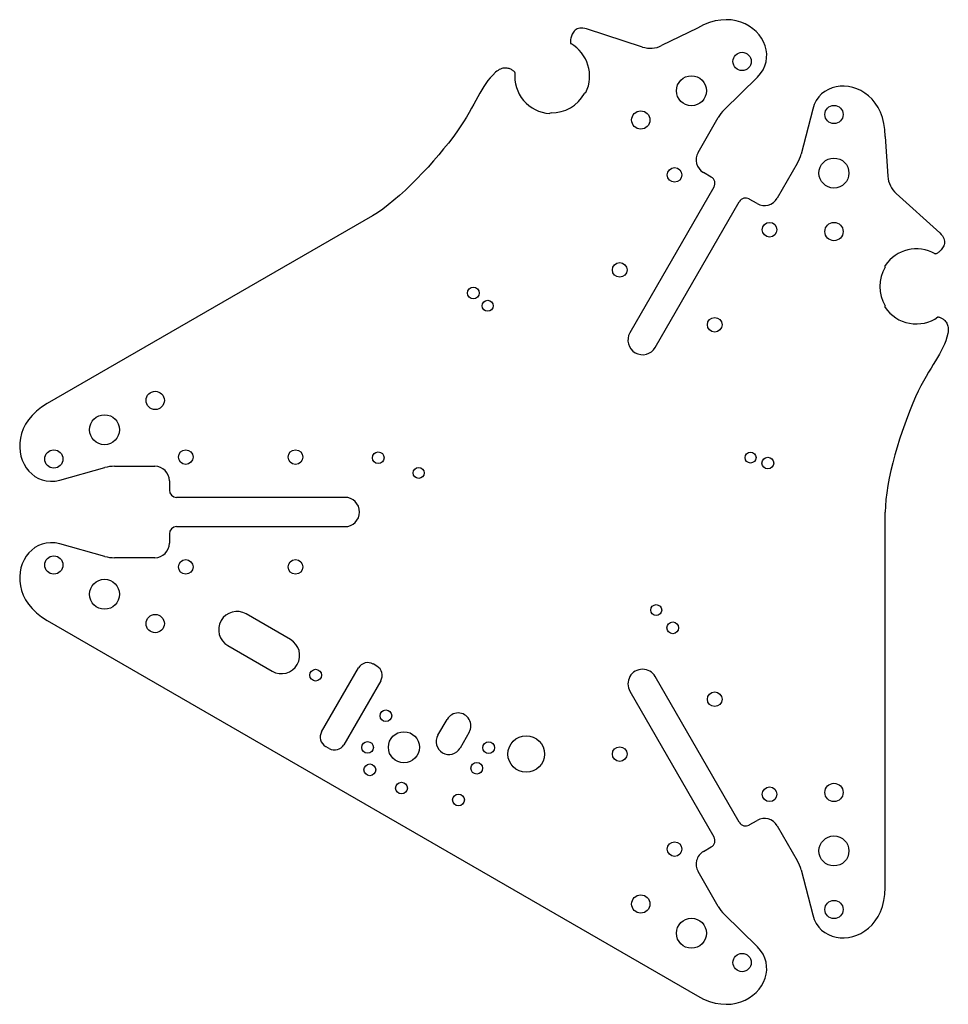
# Model space of a CAD drawing. Extents: x -143 to 111, y -135 to 135.
import ezdxf

# ---------------------------------------------------------------- set-up
doc = ezdxf.new("R2010")
doc.units = 0
doc.layers.get('0').update_dxf_attribs({"linetype": 'CONTINUOUS'})

msp = doc.modelspace()

# ---------------------------------------------------------------- linework, layer by layer
at = {"color": 7, "linetype": 'CONTINUOUS'}
for p, q in [((27.13, 127.12), (11.84, 132.07)), ((42.17, 132.3), (32.36, 127.49)), ((49.47, 109.95), (58.57, 118.89)), ((11.63, 114.66), (11.23, 114.43)), ((2.11, 109.16), (1.71, 108.93)), ((42.31, 98.29), (47.81, 107.81)), ((73.68, 110.17), (70.48, 97.81)), ((93.49, 102.67), (94.23, 91.77)), ((69.46, 95.31), (63.96, 85.79)), ((45.94, 91.57), (43.78, 92.82)), ((46.67, 88.84), (23.67, 49)), ((96.53, 87.06), (108.46, 76.29)), ((30.6, 45), (53.6, 84.84)), ((58.5, 84.32), (56.33, 85.57)), ((-46.74, 80.96), (-135.66, 29.62)), ((93.49, 66.94), (93.49, 67.4)), ((93.49, 55.94), (93.49, 56.41)), ((-132.25, 8.72), (-119.95, 12.14)), ((-117.27, 12.5), (-106.27, 12.5)), ((-102.27, 8.5), (-102.27, 6)), ((-54.27, 4), (-100.27, 4)), ((93.49, -102.67), (93.49, 0)), ((-100.27, -4), (-54.27, -4)), ((-102.27, -6), (-102.27, -8.5)), ((-119.95, -12.14), (-132.25, -8.72)), ((-106.27, -12.5), (-117.27, -12.5)), ((-69.14, -34.87), (-81.27, -27.87)), ((-135.66, -29.62), (42.17, -132.3)), ((-86.27, -36.53), (-74.14, -43.53)), ((-60.62, -60.11), (-50.52, -42.62)), ((-45.52, -42.15), (-46.56, -41.55)), ((53.6, -84.84), (30.6, -45)), ((-44.46, -46.12), (-54.56, -63.61)), ((23.67, -49), (46.67, -88.84)), ((-28.82, -61.03), (-26.32, -56.7)), ((-20.26, -60.2), (-22.76, -64.53)), ((-58.52, -64.67), (-59.56, -64.07)), ((56.33, -85.57), (58.5, -84.32)), ((63.96, -85.79), (69.46, -95.31)), ((43.78, -92.82), (45.94, -91.57)), ((47.81, -107.81), (42.31, -98.29)), ((70.48, -97.81), (73.68, -110.17)), ((58.57, -118.89), (49.47, -109.95))]:
    msp.add_line(p, q, dxfattribs=at)
for points in [[(58.57, 118.89), (59.43, 119.87), (60.1, 120.9), (60.6, 121.97), (60.92, 123.06), (61.08, 124.17), (61.09, 125.28), (60.94, 126.38), (60.66, 127.46), (60.23, 128.51), (59.68, 129.51), (59.01, 130.45), (58.22, 131.33), (57.32, 132.13), (56.32, 132.84), (55.22, 133.44), (54.03, 133.93), (52.77, 134.29), (51.42, 134.52), (50.01, 134.59), (48.54, 134.5), (47.01, 134.24), (45.44, 133.79), (43.82, 133.15), (42.17, 132.3)], [(11.84, 132.07), (11.32, 132.21), (10.84, 132.29), (10.41, 132.31), (10, 132.27), (9.63, 132.19), (9.3, 132.06), (9, 131.89), (8.73, 131.69), (8.48, 131.47), (8.27, 131.22), (8.09, 130.95), (7.93, 130.66), (7.79, 130.37), (7.68, 130.08), (7.59, 129.78), (7.52, 129.5), (7.47, 129.22), (7.43, 128.96), (7.41, 128.73), (7.41, 128.52), (7.42, 128.34), (7.45, 128.2), (7.48, 128.1), (7.53, 128.04)], [(-7.79, 120.12), (-7.8, 120.16), (-7.83, 120.22), (-7.89, 120.3), (-7.97, 120.39), (-8.08, 120.49), (-8.21, 120.6), (-8.35, 120.71), (-8.52, 120.82), (-8.7, 120.93), (-8.91, 121.03), (-9.13, 121.13), (-9.36, 121.22), (-9.61, 121.29), (-9.88, 121.34), (-10.15, 121.37), (-10.44, 121.38), (-10.74, 121.36), (-11.05, 121.31), (-11.37, 121.23), (-11.7, 121.11), (-12.03, 120.95), (-12.38, 120.74), (-12.72, 120.5), (-13.07, 120.2)], [(-13.07, 120.2), (-13.82, 119.47), (-14.51, 118.72), (-15.14, 117.94), (-15.72, 117.13), (-16.28, 116.29), (-16.81, 115.41), (-17.34, 114.49), (-17.87, 113.53), (-18.42, 112.53), (-18.99, 111.47), (-19.61, 110.36), (-20.27, 109.19), (-21, 107.97), (-21.81, 106.68), (-22.7, 105.32), (-23.68, 103.89), (-24.78, 102.4), (-25.97, 100.84), (-27.25, 99.24), (-28.61, 97.61), (-30.03, 95.96), (-31.5, 94.31), (-33.02, 92.68), (-34.57, 91.07), (-36.14, 89.51), (-37.72, 88), (-39.29, 86.57), (-40.86, 85.22), (-42.39, 83.97), (-43.89, 82.83), (-45.35, 81.82), (-46.74, 80.96)], [(93.49, 102.67), (93.4, 104.53), (93.15, 106.25), (92.75, 107.84), (92.21, 109.29), (91.55, 110.61), (90.78, 111.79), (89.92, 112.84), (88.97, 113.76), (87.95, 114.54), (86.88, 115.19), (85.77, 115.7), (84.63, 116.08), (83.47, 116.33), (82.32, 116.44), (81.17, 116.42), (80.05, 116.26), (78.98, 115.97), (77.95, 115.54), (76.99, 114.98), (76.11, 114.29), (75.33, 113.46), (74.65, 112.5), (74.1, 111.4), (73.68, 110.17)], [(108.46, 76.29), (108.84, 75.91), (109.14, 75.54), (109.38, 75.16), (109.55, 74.8), (109.66, 74.44), (109.72, 74.08), (109.72, 73.74), (109.69, 73.4), (109.61, 73.08), (109.5, 72.77), (109.36, 72.48), (109.2, 72.2), (109.01, 71.93), (108.81, 71.69), (108.6, 71.46), (108.39, 71.26), (108.18, 71.08), (107.97, 70.92), (107.77, 70.78), (107.59, 70.68), (107.43, 70.6), (107.3, 70.55), (107.19, 70.53), (107.12, 70.54)], [(107.92, 53.32), (107.96, 53.33), (108.03, 53.33), (108.13, 53.31), (108.25, 53.29), (108.39, 53.25), (108.54, 53.19), (108.71, 53.12), (108.89, 53.03), (109.08, 52.93), (109.27, 52.8), (109.47, 52.66), (109.66, 52.5), (109.84, 52.32), (110.02, 52.12), (110.19, 51.89), (110.34, 51.65), (110.47, 51.38), (110.58, 51.08), (110.67, 50.77), (110.73, 50.42), (110.76, 50.05), (110.76, 49.65), (110.71, 49.23), (110.63, 48.78)], [(110.63, 48.78), (110.38, 47.76), (110.07, 46.79), (109.71, 45.86), (109.3, 44.95), (108.85, 44.05), (108.35, 43.14), (107.82, 42.23), (107.26, 41.29), (106.66, 40.31), (106.03, 39.28), (105.38, 38.2), (104.7, 37.04), (104, 35.79), (103.29, 34.45), (102.56, 33), (101.82, 31.44), (101.07, 29.74), (100.31, 27.93), (99.57, 26.02), (98.83, 24.03), (98.12, 21.98), (97.43, 19.87), (96.77, 17.74), (96.16, 15.6), (95.59, 13.46), (95.07, 11.34), (94.62, 9.25), (94.23, 7.23), (93.91, 5.27), (93.68, 3.4), (93.54, 1.64), (93.49, 0)], [(-135.66, 29.62), (-137.22, 28.62), (-138.59, 27.54), (-139.76, 26.4), (-140.75, 25.21), (-141.57, 23.98), (-142.21, 22.72), (-142.68, 21.45), (-143, 20.17), (-143.17, 18.9), (-143.2, 17.65), (-143.09, 16.43), (-142.85, 15.25), (-142.48, 14.13), (-142, 13.07), (-141.41, 12.09), (-140.71, 11.2), (-139.92, 10.41), (-139.04, 9.74), (-138.08, 9.19), (-137.04, 8.77), (-135.93, 8.51), (-134.75, 8.4), (-133.53, 8.47), (-132.25, 8.72)], [(-132.25, -8.72), (-133.53, -8.47), (-134.75, -8.4), (-135.93, -8.51), (-137.04, -8.77), (-138.08, -9.19), (-139.04, -9.74), (-139.92, -10.41), (-140.71, -11.2), (-141.41, -12.09), (-142, -13.07), (-142.48, -14.13), (-142.85, -15.25), (-143.09, -16.43), (-143.2, -17.65), (-143.17, -18.9), (-143, -20.17), (-142.68, -21.45), (-142.21, -22.72), (-141.57, -23.98), (-140.75, -25.21), (-139.76, -26.4), (-138.59, -27.54), (-137.22, -28.62), (-135.66, -29.62)], [(73.68, -110.17), (74.1, -111.4), (74.65, -112.5), (75.33, -113.46), (76.11, -114.29), (76.99, -114.98), (77.95, -115.54), (78.98, -115.97), (80.05, -116.26), (81.17, -116.42), (82.32, -116.44), (83.47, -116.33), (84.63, -116.08), (85.77, -115.7), (86.88, -115.19), (87.95, -114.54), (88.97, -113.76), (89.92, -112.84), (90.78, -111.79), (91.55, -110.61), (92.21, -109.29), (92.75, -107.84), (93.15, -106.25), (93.4, -104.53), (93.49, -102.67)], [(42.17, -132.3), (43.82, -133.15), (45.44, -133.79), (47.01, -134.24), (48.54, -134.5), (50.01, -134.59), (51.42, -134.52), (52.77, -134.29), (54.03, -133.93), (55.22, -133.44), (56.32, -132.84), (57.32, -132.13), (58.22, -131.33), (59.01, -130.45), (59.68, -129.51), (60.23, -128.51), (60.66, -127.46), (60.94, -126.38), (61.09, -125.28), (61.08, -124.17), (60.92, -123.06), (60.6, -121.97), (60.1, -120.9), (59.43, -119.87), (58.57, -118.89)]]:
    msp.add_lwpolyline(points, dxfattribs=at)
for centre, radius in [((54.37, 123.17), 2.5), ((40.51, 115.17), 4.1), ((79.49, 108.67), 2.5), ((26.66, 107.17), 2.5), ((79.49, 92.67), 4.1), ((35.9, 92.17), 2), ((61.88, 77.17), 2), ((79.49, 76.67), 2.5), ((20.9, 66.19), 2), ((-19.14, 59.86), 1.6), ((-15.21, 56.37), 1.5), ((46.88, 51.19), 2), ((-106.14, 30.5), 2.5), ((-120, 22.5), 4.1), ((-133.86, 14.5), 2.5), ((-97.77, 15), 2), ((-67.77, 15), 2), ((-45.14, 14.83), 1.6), ((56.67, 14.87), 1.5), ((61.4, 13.36), 1.6), ((-34.08, 10.69), 1.5), ((-133.86, -14.5), 2.5), ((-97.77, -15), 2), ((-67.77, -15), 2), ((-120, -22.5), 4.1), ((30.87, -26.81), 1.5), ((-106.14, -30.5), 2.5), ((35.4, -31.67), 1.6), ((-62.26, -44.61), 1.6), ((46.88, -51.19), 2), ((-43.06, -55.7), 1.6), ((-38.11, -64.33), 4.25), ((-4.68, -66.17), 5), ((-48.06, -64.36), 1.6), ((-14.94, -64.43), 1.6), ((20.9, -66.19), 2), ((-47.44, -70.49), 1.6), ((-18.19, -70.06), 1.6), ((-38.78, -75.49), 1.6), ((61.88, -77.17), 2), ((79.49, -76.67), 2.5), ((-23.19, -78.72), 1.6), ((79.49, -92.67), 4.1), ((35.9, -92.17), 2), ((26.66, -107.17), 2.5), ((79.49, -108.67), 2.5), ((40.51, -115.17), 4.1), ((54.37, -123.17), 2.5)]:
    msp.add_circle(centre, radius, dxfattribs=at)
for centre, radius, start, end in [((2.42, 119.16), 10.25, 333.9764, 60.078), ((29.29, 133.78), 7, 252.0641, 296.0856), ((2.42, 119.16), 10.25, 174.6047, 266.0236), ((2.42, 119.16), 10, 268.2117, 331.7883), ((56.47, 102.81), 10, 134.4775, 150), ((45.78, 96.29), 4, 150, 240), ((60.8, 100.31), 10, 330, 345.5225), ((44.94, 89.84), 2, 330, 60), ((101.21, 92.25), 7, 183.9144, 227.9359), ((55.33, 83.84), 2, 60, 150), ((60.5, 87.79), 4, 240, 330), ((101.99, 61.67), 10.25, 59.922, 146.0236), ((101.99, 61.67), 10, 148.2117, 211.7883), ((101.99, 61.67), 10.25, 213.9764, 305.3953), ((27.14, 47), 4, 150, 330), ((-117.27, 2.5), 10, 90, 105.5225), ((-106.27, 8.5), 4, 0, 90), ((-100.27, 6), 2, 180, 270), ((-54.27, 0), 4, 270, 90), ((-100.27, -6), 2, 90, 180), ((-106.27, -8.5), 4, 270, 0), ((-117.27, -2.5), 10, 254.4775, 270), ((-83.77, -32.2), 5, 60, 240), ((-71.64, -39.2), 5, 240, 60), ((-48.01, -44.07), 2.9, 60, 150), ((-46.97, -44.67), 2.9, 330, 60), ((27.14, -47), 4, 30, 210), ((-23.29, -58.45), 3.5, 330, 150), ((-58.11, -61.56), 2.9, 150, 240), ((-25.79, -62.78), 3.5, 150, 330), ((-57.07, -62.16), 2.9, 240, 330), ((55.33, -83.84), 2, 210, 300), ((60.5, -87.79), 4, 30, 120), ((44.94, -89.84), 2, 300, 30), ((45.78, -96.29), 4, 120, 210), ((60.8, -100.31), 10, 14.4775, 30), ((56.47, -102.81), 10, 210, 225.5225)]:
    msp.add_arc(centre, radius, start, end, dxfattribs=at)

doc.saveas('drawing.dxf')
